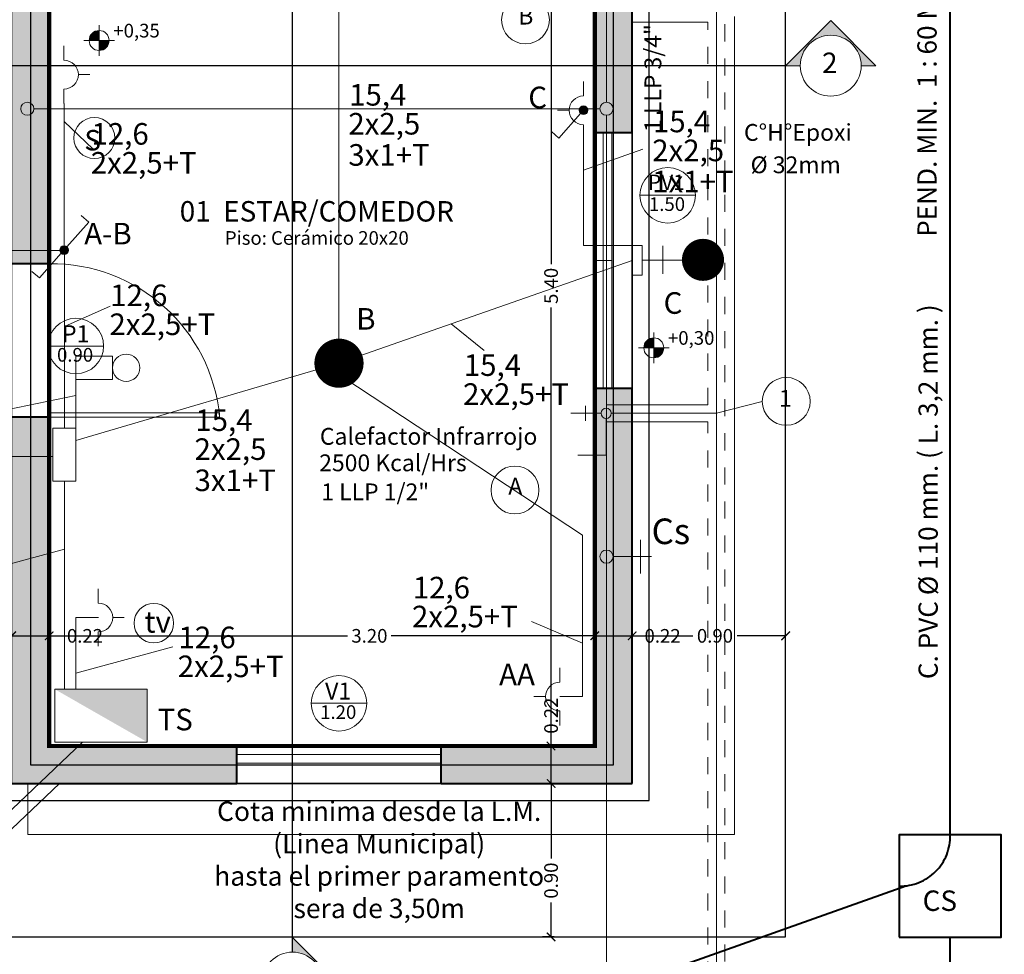
# Model space of a CAD drawing. Units: millimetres. Extents: x -195 to 17, y -111 to -5.
# Drawn here: x -101 to -95, y -99 to -93 of the extents above; entities that cross this region are included whole.
import ezdxf
from ezdxf.enums import TextEntityAlignment as Align

# ---------------------------------------------------------------- set-up
doc = ezdxf.new("R2010")
doc.units = ezdxf.units.MM
doc.header["$LTSCALE"] = 0.02
for name, pattern in [('ACAD_ISO03W100', [30, 12, -18]), ('DASHDOT', [1, 0.5, -0.25, 0, -0.25]), ('DASHED2', [0.375, 0.25, -0.125]), ('HIDDEN', [0.375, 0.25, -0.125])]:
    doc.linetypes.add(name, pattern=pattern)
doc.layers.get('0').update_dxf_attribs({"lineweight": 5})
for name, color, linetype, lineweight in [('0.00', 9, 'Continuous', 0), ('A-aberturas-18', 141, 'Continuous', 5), ('A-mamp18', 201, 'Continuous', 40), ('Agua Fria', 5, 'Continuous', 15), ('Ar_Textos', 2, 'Continuous', 13), ('cotas', 4, 'Continuous', 9), ('cubierta', 161, 'Continuous', 5), ('GAS', 1, 'Continuous', 20), ('hach', 252, 'Continuous', 5), ('monofasica', 1, 'Continuous', 20), ('primaria', 1, 'Continuous', 40), ('Ref_cortes', 8, 'Continuous', 5), ('Ref_Cotas', 10, 'Continuous', 5), ('Ref_textos', 2, 'Continuous', 9), ('textos', 160, 'Continuous', 9)]:
    doc.layers.add(name, color=color, linetype=linetype, lineweight=lineweight)
doc.layers.add('Ar_muros', color=3, linetype='Continuous')
doc.layers.add('computo', color=3, linetype='Continuous')
doc.styles.add('ARIAL', font='swissel.ttf')
doc.styles.add('COTAS', font='arial.ttf')
doc.styles.add('estilo1', font='arial.ttf')
doc.styles.get("Standard").update_dxf_attribs({"font": 'Microsoft JhengHei.ttf'})
doc.dimstyles.new('replanteo', dxfattribs={"dimtxt": 0.15, "dimasz": 0.09, "dimexe": 0.1, "dimexo": 0.1, "dimgap": 0.06, "dimtad": 0, "dimzin": 0, "dimdsep": 46, "dimtxsty": 'Standard', "dimblk": 'ARCHTICK', "dimcen": 0.09, "dimclrd": 256, "dimclre": 8, "dimclrt": 256, "dimadec": 0, "dimazin": 0, "dimtfac": 1, "dimtix": 1, "dimtmove": 0, "dimatfit": 3, "dimldrblk": 'DOT', "dimfxl": 1, "dimtolj": 1, "dimtzin": 0, "dimarcsym": 0})

# ---------------------------------------------------------------- blocks, each defined once
blk = doc.blocks.new('SEPLN510')
at = {"color": 0}
for p in [(0.043, 0.036), (0.409, 0.205)]:
    blk.add_line(p, (0.332, 0.292), dxfattribs=at)
at = {"color": 0, "const_width": 0.0507}
blk.add_lwpolyline([(-0.02, 0.003, 1), (0.03, 0.003, 1)], format="xyb", close=True, dxfattribs=at)
at = {"color": 0}
blk.add_circle((0.005, 0.003), 0.0507, dxfattribs=at)
blk = doc.blocks.new('SEPLN524')
at = {"color": 0}
blk.add_line((0, 0.345), (0, 0.209), dxfattribs=at)
at = {"color": 0, "linetype": 'Continuous'}
for p, q in [((-0.338, 0.04), (-0.169, 0.04)), ((0.169, 0.04), (0.338, 0.04))]:
    blk.add_line(p, q, dxfattribs=at)
blk.add_arc((0, 0.04), 0.169, 0, 180, dxfattribs=at)
blk = doc.blocks.new('_ArchTick')
at = {"layer": 'cotas', "color": 0, "const_width": 0.15}
blk.add_lwpolyline([(-0.5, -0.5), (0.5, 0.5)], dxfattribs=at)
blk = doc.blocks.new('*D118')
at = {"layer": 'Defpoints', "color": 0, "transparency": 16777216}
for p in [(-97.8465, -97.3367), (-97.6489, -97.3367), (-97.7275, -97.5567)]:
    blk.add_point(p, dxfattribs=at)
at = {"layer": 'Ref_Cotas', "lineweight": -2, "transparency": 16777216}
for p, q in [((-97.8465, -97.3367), (-97.8465, -97.2867)), ((-97.8465, -97.5567), (-97.8465, -97.3367))]:
    blk.add_line(p, q, dxfattribs=at)
at = {"layer": 'Ref_Cotas', "color": 8, "lineweight": -2, "transparency": 16777216}
for p, q in [((-97.7489, -97.3367), (-97.8965, -97.3367)), ((-97.8275, -97.5567), (-97.8965, -97.5567))]:
    blk.add_line(p, q, dxfattribs=at)
at = {"layer": 'Ref_Cotas', "lineweight": -2, "transparency": 16777216, "xscale": 0.05, "yscale": 0.05, "zscale": 0.05}
for p, rotation in [((-97.8465, -97.3367), 90), ((-97.8465, -97.5567), 270)]:
    blk.add_blockref('_ArchTick', p, dxfattribs=dict(at, rotation=rotation))
at = {"layer": 'Ref_Cotas', "transparency": 16777216, "insert": (-97.8465, -97.1587), "char_height": 0.08, "attachment_point": 5, "rotation": 90}
blk.add_mtext('\\A1;0.22', dxfattribs=at)
blk = doc.blocks.new('_Dot')
at = {"color": 0, "linetype": 'ByBlock', "lineweight": -2}
blk.add_line((-0.5, 0), (-1, 0), dxfattribs=at)
at = {"color": 0, "linetype": 'ByBlock', "const_width": 0.5}
blk.add_lwpolyline([(-0.25, 0, 1), (0.25, 0, 1)], format="xyb", close=True, dxfattribs=at)
blk = doc.blocks.new('*D119')
at = {"layer": 'Defpoints', "color": 0, "transparency": 16777216}
for p in [(-97.8465, -91.9367), (-97.8465, -91.9367), (-97.7457, -97.3367)]:
    blk.add_point(p, dxfattribs=at)
at = {"layer": 'Ref_Cotas', "lineweight": -2, "transparency": 16777216}
for p, q in [((-97.8465, -91.9367), (-97.8465, -94.5095)), ((-97.8465, -97.3367), (-97.8465, -94.764))]:
    blk.add_line(p, q, dxfattribs=at)
at = {"layer": 'Ref_Cotas', "color": 8, "lineweight": -2, "transparency": 16777216}
for p, q in [((-97.7465, -91.9367), (-97.7965, -91.9367)), ((-97.8457, -97.3367), (-97.8965, -97.3367))]:
    blk.add_line(p, q, dxfattribs=at)
at = {"layer": 'Ref_Cotas', "lineweight": -2, "transparency": 16777216, "xscale": 0.05, "yscale": 0.05, "zscale": 0.05}
for p, rotation in [((-97.8465, -91.9367), 90), ((-97.8465, -97.3367), 270)]:
    blk.add_blockref('_ArchTick', p, dxfattribs=dict(at, rotation=rotation))
at = {"layer": 'Ref_Cotas', "transparency": 16777216, "insert": (-97.8465, -94.6367), "char_height": 0.08, "attachment_point": 5, "rotation": 90}
blk.add_mtext('\\A1;5.40', dxfattribs=at)
blk = doc.blocks.new('*D124')
at = {"layer": 'Defpoints', "color": 0, "transparency": 16777216}
for p in [(-100.7905, -96.6237), (-97.5905, -96.6237), (-100.7905, -96.6903)]:
    blk.add_point(p, dxfattribs=at)
at = {"layer": 'Ref_Cotas', "lineweight": -2, "transparency": 16777216}
for p, q in [((-100.7905, -96.6903), (-99.0403, -96.6903)), ((-97.5905, -96.6903), (-98.7839, -96.6903))]:
    blk.add_line(p, q, dxfattribs=at)
at = {"layer": 'Ref_Cotas', "color": 8, "lineweight": -2, "transparency": 16777216}
for p, q in [((-100.7905, -96.7237), (-100.7905, -96.7403)), ((-97.5905, -96.7237), (-97.5905, -96.7403))]:
    blk.add_line(p, q, dxfattribs=at)
at = {"layer": 'Ref_Cotas', "lineweight": -2, "transparency": 16777216, "xscale": 0.05, "yscale": 0.05, "zscale": 0.05, "rotation": 180}
blk.add_blockref('_ArchTick', (-100.7905, -96.6903), dxfattribs=at)
at = {"layer": 'Ref_Cotas', "lineweight": -2, "transparency": 16777216, "xscale": 0.05, "yscale": 0.05, "zscale": 0.05}
blk.add_blockref('_ArchTick', (-97.5905, -96.6903), dxfattribs=at)
at = {"layer": 'Ref_Cotas', "transparency": 16777216, "insert": (-98.9121, -96.6903), "char_height": 0.08, "attachment_point": 5}
blk.add_mtext('\\A1;3.20', dxfattribs=at)
blk = doc.blocks.new('*D125')
at = {"layer": 'Defpoints', "color": 0, "transparency": 16777216}
for p in [(-101.0105, -96.6903), (-100.7905, -96.9248), (-101.0105, -97.0669)]:
    blk.add_point(p, dxfattribs=at)
at = {"layer": 'Ref_Cotas', "color": 8, "lineweight": -2, "transparency": 16777216}
for p, q in [((-101.0105, -96.9669), (-101.0105, -96.6403)), ((-100.7905, -96.8248), (-100.7905, -96.6403))]:
    blk.add_line(p, q, dxfattribs=at)
at = {"layer": 'Ref_Cotas', "lineweight": -2, "transparency": 16777216}
for p, q in [((-101.0105, -96.6903), (-100.7905, -96.6903)), ((-100.7905, -96.6903), (-100.7084, -96.6903))]:
    blk.add_line(p, q, dxfattribs=at)
at = {"layer": 'Ref_Cotas', "lineweight": -2, "transparency": 16777216, "xscale": 0.05, "yscale": 0.05, "zscale": 0.05, "rotation": 180}
blk.add_blockref('_ArchTick', (-101.0105, -96.6903), dxfattribs=at)
at = {"layer": 'Ref_Cotas', "lineweight": -2, "transparency": 16777216, "xscale": 0.05, "yscale": 0.05, "zscale": 0.05}
blk.add_blockref('_ArchTick', (-100.7905, -96.6903), dxfattribs=at)
at = {"layer": 'Ref_Cotas', "transparency": 16777216, "insert": (-100.5803, -96.6903), "char_height": 0.08, "attachment_point": 5}
blk.add_mtext('\\A1;0.22', dxfattribs=at)
blk = doc.blocks.new('*D126')
at = {"layer": 'Defpoints', "color": 0, "transparency": 16777216}
for p in [(-97.3705, -96.6903), (-97.5905, -97.0748), (-97.3705, -97.0905)]:
    blk.add_point(p, dxfattribs=at)
at = {"layer": 'Ref_Cotas', "color": 8, "lineweight": -2, "transparency": 16777216}
for p, q in [((-97.5905, -96.9748), (-97.5905, -96.6403)), ((-97.3705, -96.9905), (-97.3705, -96.6403))]:
    blk.add_line(p, q, dxfattribs=at)
at = {"layer": 'Ref_Cotas', "lineweight": -2, "transparency": 16777216}
for p, q in [((-97.5905, -96.6903), (-97.3705, -96.6903)), ((-97.3705, -96.6903), (-97.3205, -96.6903))]:
    blk.add_line(p, q, dxfattribs=at)
at = {"layer": 'Ref_Cotas', "lineweight": -2, "transparency": 16777216, "xscale": 0.05, "yscale": 0.05, "zscale": 0.05, "rotation": 180}
blk.add_blockref('_ArchTick', (-97.5905, -96.6903), dxfattribs=at)
at = {"layer": 'Ref_Cotas', "lineweight": -2, "transparency": 16777216, "xscale": 0.05, "yscale": 0.05, "zscale": 0.05}
blk.add_blockref('_ArchTick', (-97.3705, -96.6903), dxfattribs=at)
at = {"layer": 'Ref_Cotas', "transparency": 16777216, "insert": (-97.1924, -96.6903), "char_height": 0.08, "attachment_point": 5}
blk.add_mtext('\\A1;0.22', dxfattribs=at)
blk = doc.blocks.new('simb_corte')
blk.add_hatch(color=256).paths.add_polyline_path([(-0.889, 0), (-0.6, 0, -0.414214), (0, 0.6, -0.414214), (0.6, 0), (0.889, 0), (0, 0.889)])
for p, q in [((0, 0.889), (-0.889, 0)), ((0, 0.889), (0.889, 0)), ((-0.889, 0), (-0.6, 0)), ((0.6, 0), (0.889, 0))]:
    blk.add_line(p, q)
blk.add_circle((0, 0), 0.6)
blk = doc.blocks.new('COTA')
at = {"layer": 'Ref_Cotas'}
for points in [[(-0.0781, 0), (0, 0), (0, 0.0781, 0.414214)], [(0.0781, 0), (0, 0), (0, -0.0781, 0.414214)]]:
    blk.add_hatch(color=256, dxfattribs=at).paths.add_polyline_path(points)
for p, q in [((0, 0.12), (0, -0.12)), ((0, -0.0781), (0, 0.0781)), ((0.12, 0), (-0.12, 0)), ((-0.0781, 0), (0.0781, 0))]:
    blk.add_line(p, q, dxfattribs=at)
blk.add_circle((0, 0), 0.0781, dxfattribs=at)
blk = doc.blocks.new('*D215')
at = {"layer": 'Defpoints', "color": 0, "transparency": 16777216}
for p in [(-97.8465, -97.5567), (-97.6489, -97.5567), (-97.7275, -98.4567)]:
    blk.add_point(p, dxfattribs=at)
at = {"layer": 'Ref_Cotas', "color": 8, "lineweight": -2, "transparency": 16777216}
for p, q in [((-97.7489, -97.5567), (-97.8965, -97.5567)), ((-97.8275, -98.4567), (-97.8965, -98.4567))]:
    blk.add_line(p, q, dxfattribs=at)
at = {"layer": 'Ref_Cotas', "lineweight": -2, "transparency": 16777216}
for p, q in [((-97.8465, -97.5567), (-97.8465, -97.9972)), ((-97.8465, -98.4567), (-97.8465, -98.2559))]:
    blk.add_line(p, q, dxfattribs=at)
at = {"layer": 'Ref_Cotas', "lineweight": -2, "transparency": 16777216, "xscale": 0.05, "yscale": 0.05, "zscale": 0.05}
for p, rotation in [((-97.8465, -97.5567), 90), ((-97.8465, -98.4567), 270)]:
    blk.add_blockref('_ArchTick', p, dxfattribs=dict(at, rotation=rotation))
at = {"layer": 'Ref_Cotas', "transparency": 16777216, "insert": (-97.8465, -98.1266), "char_height": 0.08, "attachment_point": 5, "rotation": 90}
blk.add_mtext('\\A1;0.90', dxfattribs=at)
blk = doc.blocks.new('*D216')
at = {"layer": 'Defpoints', "color": 0, "transparency": 16777216}
for p in [(-96.4705, -96.6903), (-96.4705, -97.0058), (-97.3705, -97.0748)]:
    blk.add_point(p, dxfattribs=at)
at = {"layer": 'Ref_Cotas', "color": 8, "lineweight": -2, "transparency": 16777216}
for p, q in [((-97.3705, -96.9748), (-97.3705, -96.6403)), ((-96.4705, -96.9058), (-96.4705, -96.6403))]:
    blk.add_line(p, q, dxfattribs=at)
at = {"layer": 'Ref_Cotas', "lineweight": -2, "transparency": 16777216}
for p, q in [((-97.3705, -96.6903), (-97.0145, -96.6903)), ((-96.4705, -96.6903), (-96.7557, -96.6903))]:
    blk.add_line(p, q, dxfattribs=at)
at = {"layer": 'Ref_Cotas', "lineweight": -2, "transparency": 16777216, "xscale": 0.05, "yscale": 0.05, "zscale": 0.05, "rotation": 180}
blk.add_blockref('_ArchTick', (-97.3705, -96.6903), dxfattribs=at)
at = {"layer": 'Ref_Cotas', "lineweight": -2, "transparency": 16777216, "xscale": 0.05, "yscale": 0.05, "zscale": 0.05}
blk.add_blockref('_ArchTick', (-96.4705, -96.6903), dxfattribs=at)
at = {"layer": 'Ref_Cotas', "transparency": 16777216, "insert": (-96.8851, -96.6903), "char_height": 0.08, "attachment_point": 5}
blk.add_mtext('\\A1;0.90', dxfattribs=at)

msp = doc.modelspace()

# ---------------------------------------------------------------- hatches: boundary and pattern name
at = {"layer": 'hach', "ltscale": 0.02}
h = msp.add_hatch(color=256, dxfattribs=at)
h.dxf.hatch_style = 1
h.paths.add_polyline_path([(-100.7905, -95.4067), (-101.0105, -95.4067), (-101.0105, -97.5567), (-99.6905, -97.5567), (-99.6905, -97.3367), (-100.7905, -97.3367)])
h.paths.add_polyline_path([(-97.3705, -95.2367), (-97.5905, -95.2367), (-97.5905, -97.3367), (-98.4905, -97.3367), (-98.4905, -97.5567), (-97.3705, -97.5567)])
h.paths.add_polyline_path([(-97.3705, -92.9067), (-96.9005, -92.9067), (-96.9005, -92.8367), (-97.3705, -92.8367), (-97.3705, -91.9367), (-96.9005, -91.9367), (-96.9005, -91.8667), (-97.3705, -91.8667), (-97.3705, -90.8367), (-97.5905, -90.8367), (-97.5905, -91.7667), (-99.3632, -91.7667), (-99.3632, -91.9367), (-97.5905, -91.9367), (-97.5905, -93.3445), (-97.3705, -93.3445)])
h.paths.add_polyline_path([(-97.3705, -93.3445), (-97.5905, -93.3445), (-97.5905, -93.7367), (-97.3705, -93.7367)])
h.paths.add_polyline_path([(-99.3632, -91.7667), (-99.5205, -91.7667), (-99.5205, -90.9867), (-99.6905, -90.9867), (-99.6905, -91.9367), (-99.3632, -91.9367)])
h.paths.add_polyline_path([(-97.3705, -89.8467), (-99.3632, -89.8467), (-99.3632, -90.0667), (-97.5905, -90.0667), (-97.5905, -90.2667), (-97.3705, -90.2667)])
h.paths.add_polyline_path([(-99.3632, -89.8467), (-99.8405, -89.8467), (-99.8405, -90.0667), (-99.6905, -90.0667), (-99.6905, -90.1167), (-99.5205, -90.1167), (-99.5205, -90.0667), (-99.3632, -90.0667)])
h.paths.add_polyline_path([(-100.7905, -90.0667), (-100.7405, -90.0667), (-100.7405, -89.8467), (-101.0105, -89.8467), (-101.0105, -90.0667), (-101.0105, -93.3445), (-100.7905, -93.3445)])
h.paths.add_polyline_path([(-100.7905, -93.3445), (-101.0105, -93.3445), (-101.0105, -94.2867), (-102.1905, -94.2867), (-102.1905, -94.5067), (-100.7905, -94.5067)])
h.paths.add_polyline_path([(-97.3705, -90.2667), (-97.4905, -90.2667), (-97.4905, -90.8367), (-97.3705, -90.8367)])
h.paths.add_polyline_path([(-97.4905, -90.2667), (-97.5405, -90.2667), (-97.5405, -90.8367), (-97.4905, -90.8367)])
h.paths.add_polyline_path([(-97.5405, -90.2667), (-97.5905, -90.2667), (-97.5905, -90.8367), (-97.5405, -90.8367)])
h.paths.add_polyline_path([(-47.9704, -97.3367), (-49.0704, -97.3367), (-49.0704, -95.4067), (-49.2904, -95.4067), (-49.2904, -97.5567), (-47.9704, -97.5567)])
h.paths.add_polyline_path([(-45.6504, -95.2367), (-45.8704, -95.2367), (-45.8704, -97.3367), (-46.7704, -97.3367), (-46.7704, -97.5567), (-45.6504, -97.5567)])
h.paths.add_polyline_path([(-45.6504, -92.9067), (-45.1804, -92.9067), (-45.1804, -92.8367), (-45.6504, -92.8367), (-45.6504, -91.9367), (-45.1804, -91.9367), (-45.1804, -91.8667), (-45.6504, -91.8667), (-45.6504, -90.8367), (-45.8704, -90.8367), (-45.8704, -91.7667), (-47.6431, -91.7667), (-47.6431, -91.9367), (-45.8704, -91.9367), (-45.8704, -93.3445), (-45.6504, -93.3445)])
h.paths.add_polyline_path([(-45.6504, -93.3445), (-45.8704, -93.3445), (-45.8704, -93.7367), (-45.6504, -93.7367)])
h.paths.add_polyline_path([(-45.6504, -89.8467), (-47.6431, -89.8467), (-47.6431, -90.0667), (-45.8704, -90.0667), (-45.8704, -90.2667), (-45.6504, -90.2667)])
h.paths.add_polyline_path([(-45.6504, -90.2667), (-45.7704, -90.2667), (-45.7704, -90.8367), (-45.6504, -90.8367)])
h.paths.add_polyline_path([(-45.7704, -90.2667), (-45.8204, -90.2667), (-45.8204, -90.8367), (-45.7704, -90.8367)])
h.paths.add_polyline_path([(-45.8204, -90.2667), (-45.8704, -90.2667), (-45.8704, -90.8367), (-45.8204, -90.8367)])
h.paths.add_polyline_path([(-47.6431, -89.8467), (-48.1204, -89.8467), (-48.1204, -90.0667), (-47.9704, -90.0667), (-47.9704, -90.1167), (-47.8004, -90.1167), (-47.8004, -90.0667), (-47.6431, -90.0667)])
h.paths.add_polyline_path([(-47.8004, -90.9867), (-47.9704, -90.9867), (-47.9704, -91.9367), (-47.6431, -91.9367), (-47.6431, -91.7667), (-47.8004, -91.7667)])
h.paths.add_polyline_path([(-49.0704, -89.8467), (-49.2904, -89.8467), (-49.2904, -90.9267), (-51.1998, -90.9267), (-51.1998, -91.0867), (-49.0704, -91.0867), (-49.0704, -90.9267), (-49.0704, -90.0667)])
h.paths.add_polyline_path([(-51.1998, -90.9267), (-52.3904, -90.9267), (-52.3904, -93.3445), (-52.2404, -93.3445), (-52.2404, -91.0867), (-51.1998, -91.0867)])
h.paths.add_polyline_path([(-49.0704, -91.9908), (-49.2904, -91.9908), (-49.2904, -93.3445), (-49.0704, -93.3445)])
h.paths.add_polyline_path([(-49.0704, -93.3445), (-49.2904, -93.3445), (-49.2904, -94.2867), (-50.4704, -94.2867), (-50.4704, -94.5067), (-49.0704, -94.5067)])
h.paths.add_polyline_path([(-51.6704, -94.2867), (-52.2404, -94.2867), (-52.2404, -93.3445), (-52.3904, -93.3445), (-52.3904, -94.5067), (-51.6704, -94.5067)])
h.paths.add_polyline_path([(-52.3904, -93.3445), (-52.5404, -93.3445), (-52.5404, -94.5067), (-52.3904, -94.5067)])
h.paths.add_polyline_path([(-52.3904, -90.9267), (-52.5404, -90.9267), (-52.5404, -93.3445), (-52.3904, -93.3445)])
h.paths.add_polyline_path([(-5.0476, -89.8167), (-7.0403, -89.8167), (-7.0403, -90.0367), (-5.2676, -90.0367), (-5.2676, -90.2367), (-5.0476, -90.2367)])
h.paths.add_polyline_path([(-7.0403, -89.8167), (-7.5176, -89.8167), (-7.5176, -90.0367), (-7.3676, -90.0367), (-7.3676, -90.0867), (-7.1976, -90.0867), (-7.1976, -90.0367), (-7.0403, -90.0367)])
h.paths.add_polyline_path([(-8.4176, -89.8167), (-8.4676, -89.8167), (-8.4676, -87.2667), (-9.5626, -87.2667), (-9.5626, -87.4867), (-8.6876, -87.4867), (-8.6876, -90.0367), (-8.4676, -90.0367), (-8.4176, -90.0367)])
h.paths.add_polyline_path([(-10.7626, -87.2667), (-11.7876, -87.2667), (-11.7876, -93.3145), (-11.6376, -93.3145), (-11.6376, -91.0867), (-10.597, -91.0867), (-10.597, -90.9267), (-11.6376, -90.9267), (-11.6376, -87.4867), (-10.7626, -87.4867)])
h.paths.add_polyline_path([(-11.7876, -87.2667), (-11.9376, -87.2667), (-11.9376, -93.3145), (-11.7876, -93.3145)])
h.paths.add_polyline_path([(-8.4676, -90.9267), (-8.6376, -90.9267), (-8.6376, -90.9304), (-9.5312, -90.9304), (-10.597, -90.9285), (-10.597, -91.0867), (-8.4676, -91.0867)])
h.paths.add_polyline_path([(-8.4676, -91.9908), (-8.6876, -91.9908), (-8.6876, -93.3145), (-8.4676, -93.3145)])
h.paths.add_polyline_path([(-8.4676, -93.3145), (-8.6876, -93.3145), (-8.6876, -94.2867), (-9.8676, -94.2867), (-9.8676, -94.5067), (-8.4676, -94.5067)])
h.paths.add_polyline_path([(-11.0676, -94.2867), (-11.6376, -94.2867), (-11.6376, -93.3145), (-11.7876, -93.3145), (-11.7876, -94.5067), (-11.0676, -94.5067)])
h.paths.add_polyline_path([(-11.7876, -93.3145), (-11.9376, -93.3145), (-11.9376, -94.5067), (-11.7876, -94.5067)])
h.paths.add_polyline_path([(-8.4676, -95.4067), (-8.6876, -95.4067), (-8.6876, -97.5667), (-7.3676, -97.5667), (-7.3676, -97.3467), (-8.4676, -97.3467)])
h.paths.add_polyline_path([(-5.0476, -95.2367), (-5.2676, -95.2367), (-5.2676, -97.3467), (-6.1676, -97.3467), (-6.1676, -97.5667), (-5.0476, -97.5667)])
h.paths.add_polyline_path([(-5.0476, -93.3145), (-5.2676, -93.3145), (-5.2676, -93.7367), (-5.0476, -93.7367)])
h.paths.add_polyline_path([(-5.0476, -92.9067), (-4.5776, -92.9067), (-4.5776, -92.8367), (-5.0476, -92.8367), (-5.0476, -91.9367), (-4.5776, -91.9367), (-4.5776, -91.8667), (-5.0476, -91.8667), (-5.0476, -90.8367), (-5.2676, -90.8367), (-5.2676, -91.7667), (-7.0403, -91.7667), (-7.0403, -91.9367), (-5.2676, -91.9367), (-5.2676, -93.3145), (-5.0476, -93.3145)])
h.paths.add_polyline_path([(-7.0403, -91.7667), (-7.1976, -91.7667), (-7.1976, -90.9867), (-7.3676, -90.9867), (-7.3676, -91.9367), (-7.0403, -91.9367)])
h.paths.add_polyline_path([(-5.0476, -90.2367), (-5.1676, -90.2367), (-5.1676, -90.8367), (-5.0476, -90.8367)])
h.paths.add_polyline_path([(-5.1676, -90.2367), (-5.2176, -90.2367), (-5.2176, -90.8367), (-5.1676, -90.8367)])
h.paths.add_polyline_path([(-5.2176, -90.2367), (-5.2676, -90.2367), (-5.2676, -90.8367), (-5.2176, -90.8367)])
at = {"layer": 'monofasica'}
msp.add_hatch(color=256, dxfattribs=at).paths.add_polyline_path([(-100.215, -97.3141), (-100.215, -97.0038), (-100.7571, -97.0038)])

# ---------------------------------------------------------------- linework, layer by layer
at = {"ltscale": 0.02}
msp.add_lwpolyline([(-100.7905, -95.4067), (-100.7905, -95.3817), (-99.7905, -95.3817), (-99.7905, -95.4067)], close=True, dxfattribs=at)
msp.add_arc((-100.7764, -95.4967), 0.9901, 5.2153, 90.81028, dxfattribs=at)
at = {"layer": '0.00'}
for p, q in [((-96.4705, -98.4567), (-96.4705, -88.9467)), ((-101.9105, -98.4567), (-96.4705, -98.4567))]:
    msp.add_line(p, q, dxfattribs=at)
at = {"layer": 'A-aberturas-18'}
for p, q in [((-97.5905, -95.2367), (-97.5905, -93.7367)), ((-97.5405, -95.2367), (-97.5405, -93.7367)), ((-97.4905, -95.2367), (-97.4905, -93.7367)), ((-97.3705, -93.7367), (-97.3705, -95.2367)), ((-97.4905, -94.4867), (-97.5905, -94.4867)), ((-99.6905, -97.3367), (-98.4905, -97.3367)), ((-99.6905, -97.3867), (-98.4905, -97.3867)), ((-99.6905, -97.4367), (-98.4905, -97.4367)), ((-98.4905, -97.5567), (-99.6905, -97.5567))]:
    msp.add_line(p, q, dxfattribs=at)
at = {"layer": 'A-mamp18'}
for p, q in [((-100.7905, -94.5067), (-100.7905, -90.0667)), ((-97.5905, -93.7367), (-97.5905, -91.9367)), ((-97.3705, -93.7367), (-97.3705, -92.9067)), ((-97.5905, -93.7367), (-97.3705, -93.7367)), ((-100.7905, -94.5067), (-102.1905, -94.5067)), ((-97.5905, -97.3367), (-97.5905, -95.2367)), ((-97.5905, -95.2367), (-97.3705, -95.2367)), ((-97.3705, -97.5567), (-97.3705, -95.2367)), ((-100.7905, -95.4067), (-101.0105, -95.4067)), ((-100.7905, -97.3367), (-100.7905, -95.4067)), ((-100.7905, -97.3367), (-99.6905, -97.3367)), ((-99.6905, -97.5567), (-99.6905, -97.3367)), ((-98.4905, -97.3367), (-97.5905, -97.3367)), ((-98.4905, -97.5567), (-98.4905, -97.3367)), ((-101.0105, -97.5567), (-99.6905, -97.5567)), ((-98.4905, -97.5567), (-97.3705, -97.5567))]:
    msp.add_line(p, q, dxfattribs=at)
at = {"layer": 'Agua Fria', "ltscale": 0.5}
for p, q in [((-97.5212, -89.9818), (-97.5212, -93.5587)), ((-97.5597, -93.5972), (-100.8802, -93.5972)), ((-97.5212, -93.6357), (-97.5212, -100.825)), ((-97.3213, -96.1274), (-97.3213, -96.3236)), ((-97.2573, -96.2255), (-97.4827, -96.2255))]:
    msp.add_line(p, q, dxfattribs=at)
for centre, radius in [((-100.9187, -93.5972), 0.0385), ((-97.5212, -93.5972), 0.0385), ((-100.5252, -93.7692), 0.1204), ((-97.5212, -96.2255), 0.0385)]:
    msp.add_circle(centre, radius, dxfattribs=at)
at = {"layer": 'Ar_Textos'}
for p, q in [((-97.3249, -94.1052), (-96.9993, -94.1052)), ((-100.7968, -94.9896), (-100.4712, -94.9896)), ((-99.2533, -97.0863), (-98.9276, -97.0863))]:
    msp.add_line(p, q, dxfattribs=at)
for centre in [(-97.1621, -94.1052), (-100.634, -94.9896), (-99.0905, -97.0863)]:
    msp.add_circle(centre, 0.1628, dxfattribs=at)
at = {"layer": 'computo', "ltscale": 0.02}
for points in [[(-101.8105, -94.5067), (-101.8105, -98.4567), (-96.4705, -98.4567), (-96.4705, -88.9467), (-101.0105, -88.9467), (-101.0105, -89.8467), (-97.3705, -89.8467), (-97.3705, -97.5567), (-101.0105, -97.5567), (-101.0105, -94.5067)], [(-101.8105, -94.5067), (-101.8105, -98.4567), (-96.4705, -98.4567), (-96.4705, -88.9467), (-101.0105, -88.9467), (-101.0105, -94.2867), (-101.8105, -94.2867)], [(-97.2705, -89.7467), (-101.1105, -89.7467), (-101.1105, -97.6567), (-97.2705, -97.6567)], [(-97.3705, -89.8467), (-101.0105, -89.8467), (-101.0105, -97.5567), (-97.3705, -97.5567)], [(-100.9005, -97.4467), (-97.4805, -97.4467), (-97.4805, -89.9567), (-100.9005, -89.9567)]]:
    msp.add_lwpolyline(points, close=True, dxfattribs=at)
at = {"layer": 'computo', "ltscale": 0.02, "const_width": 0.025}
msp.add_lwpolyline([(-100.7905, -90.0667), (-99.6905, -90.0667), (-99.6705, -91.9367), (-97.5905, -91.9367), (-97.5905, -97.3367), (-100.7905, -97.3367)], close=True, dxfattribs=at)
at = {"layer": 'cubierta', "linetype": 'ACAD_ISO03W100', "ltscale": 20}
for p, q in [((-96.7705, -97.8567), (-96.7705, -89.5467)), ((-100.9155, -97.8567), (-100.9155, -97.5567)), ((-100.9155, -97.8567), (-96.7705, -97.8567))]:
    msp.add_line(p, q, dxfattribs=at)
at = {"layer": 'GAS', "linetype": 'DASHED2', "ltscale": 0.01}
msp.add_line((-96.8271, -101.0017), (-96.8271, -91.7996), dxfattribs=at)
at = {"layer": 'GAS', "ltscale": 0.02}
for p, q in [((-96.8771, -100.9517), (-96.8771, -91.8496)), ((-97.3705, -93.0888), (-96.9271, -93.0888)), ((-97.6439, -95.3411), (-97.6439, -95.4277)), ((-97.5235, -95.3344), (-96.9271, -95.3344)), ((-97.7305, -95.3844), (-97.5535, -95.3844)), ((-97.4935, -95.3844), (-96.8771, -95.3844)), ((-97.5235, -95.4144), (-97.5235, -95.6299)), ((-97.5235, -95.4344), (-96.9271, -95.4344)), ((-97.5235, -95.6299), (-97.6896, -95.6309))]:
    msp.add_line(p, q, dxfattribs=at)
at = {"layer": 'GAS', "linetype": 'HIDDEN', "ltscale": 0.1}
msp.add_line((-96.9271, -95.3344), (-96.9271, -93.0888), dxfattribs=at)
at = {"layer": 'GAS', "color": 9}
msp.add_line((-96.6075, -95.3144), (-96.8771, -95.3844), dxfattribs=at)
at = {"layer": 'GAS', "linetype": 'HIDDEN', "ltscale": 0.01}
msp.add_line((-96.9271, -100.9017), (-96.9271, -95.4344), dxfattribs=at)
at = {"layer": 'GAS', "color": 9}
for centre in [(-97.9966, -93.0758), (-96.4671, -95.3144), (-98.0582, -95.8347)]:
    msp.add_circle(centre, 0.1404, dxfattribs=at)
at = {"layer": 'GAS'}
msp.add_circle((-97.5235, -95.3844), 0.03, dxfattribs=at)
at = {"layer": 'monofasica', "ltscale": 0.02}
for p, q in [((-99.0905, -95.0904), (-99.0905, -92.6867)), ((-100.7033, -94.4266), (-100.7033, -93.566)), ((-97.6561, -93.775), (-97.6561, -94.4006)), ((-97.3705, -94.4006), (-97.6561, -94.4006)), ((-100.7014, -94.4283), (-101.4961, -94.4283)), ((-100.7014, -95.4721), (-100.7014, -94.4283)), ((-97.3705, -94.4867), (-99.0905, -95.0904)), ((-99.0905, -95.0904), (-100.6337, -95.5434)), ((-99.1596, -95.1107), (-97.6629, -96.0997)), ((-100.7014, -95.7824), (-100.7014, -97.0038)), ((-97.6629, -97.0466), (-97.6629, -96.0997)), ((-100.6337, -96.5827), (-100.6337, -97.0038)), ((-100.5019, -96.5827), (-100.6337, -96.5827)), ((-97.7946, -97.0466), (-97.6629, -97.0466))]:
    msp.add_line(p, q, dxfattribs=at)
at = {"layer": 'monofasica', "color": 9, "ltscale": 0.5, "true_color": 0xc7c8ca}
for p, q in [((-100.7033, -93.6717), (-100.5328, -93.834)), ((-97.3086, -93.8349), (-97.6561, -93.9585)), ((-100.7014, -94.8758), (-100.4326, -94.7555)), ((-98.2383, -95.0154), (-98.4331, -94.8597)), ((-100.6337, -95.2791), (-101.155, -95.3863)), ((-100.7014, -96.182), (-101.1536, -96.3054)), ((-97.9615, -96.6064), (-97.6629, -96.7342)), ((-100.065, -96.7539), (-100.6337, -96.9091))]:
    msp.add_line(p, q, dxfattribs=at)
at = {"layer": 'monofasica'}
for p, q in [((-97.1908, -94.4015), (-97.1908, -94.5661)), ((-96.9539, -94.485), (-97.3087, -94.485)), ((-100.5952, -97.3141), (-103.6553, -100.2273)), ((-100.7307, -97.5567), (-101.3598, -98.1557))]:
    msp.add_line(p, q, dxfattribs=at)
at = {"layer": 'monofasica', "color": 5, "ltscale": 0.02}
for p, q in [((-100.6337, -95.1852), (-100.6337, -95.4721)), ((-101.0685, -95.6383), (-100.7692, -95.6383))]:
    msp.add_line(p, q, dxfattribs=at)
at = {"layer": 'monofasica'}
for points, const_width in [([(-96.9554, -94.4221, 1), (-96.9554, -94.5455, 1)], 0.1234), ([(-99.0905, -95.1625, -1), (-99.0904, -95.0183, -1)], 0.1442)]:
    msp.add_lwpolyline(points, format="xyb", close=True, dxfattribs=dict(at, const_width=const_width))
for points in [[(-97.313, -94.5729), (-97.3705, -94.5729), (-97.3705, -94.4006), (-97.313, -94.4006)], [(-100.6337, -95.4721), (-100.6337, -95.7824), (-100.7692, -95.7824), (-100.7692, -95.4721)], [(-100.215, -97.0038), (-100.215, -97.3141), (-100.7571, -97.3141), (-100.7571, -97.0038)]]:
    msp.add_lwpolyline(points, close=True, dxfattribs=at)
at = {"layer": 'monofasica', "color": 5, "ltscale": 0.02}
msp.add_lwpolyline([(-100.6337, -95.0496), (-100.4187, -95.0496), (-100.4187, -95.1852), (-100.6337, -95.1852)], close=True, dxfattribs=at)
for centre, radius in [((-100.3389, -95.1174), 0.0797), ((-100.1766, -96.6158), 0.1161)]:
    msp.add_circle(centre, radius, dxfattribs=at)
at = {"layer": 'primaria', "ltscale": 0.02}
for p, q in [((-95.5056, -97.8586), (-95.5056, -91.6411)), ((-98.3088, -99.06), (-95.7648, -98.1569)), ((-95.5058, -101.8367), (-95.5058, -98.4586))]:
    msp.add_line(p, q, dxfattribs=at)
msp.add_lwpolyline([(-95.8056, -98.4586), (-95.2056, -98.4586), (-95.2056, -97.8586), (-95.8056, -97.8586)], close=True, dxfattribs=at)
at = {"layer": 'primaria', "linetype": 'ACAD_ISO03W100', "ltscale": 5}
msp.add_arc((-95.7972, -97.8668), 0.2919, 268.3899, 1.6101, dxfattribs=at)
at = {"layer": 'Ref_cortes', "linetype": 'DASHDOT', "lineweight": -2, "ltscale": 1000}
for p, q in [((-99.3632, -98.5466), (-99.3632, -88.9467)), ((-96.4705, -93.3445), (-104.1105, -93.3445))]:
    msp.add_line(p, q, dxfattribs=at)

# ---------------------------------------------------------------- block references
at = {"layer": 'Ar_muros', "xscale": 0.75, "yscale": 0.75, "zscale": 0.75}
for p in [(-100.4974, -93.1966), (-97.244, -95)]:
    msp.add_blockref('COTA', p, dxfattribs=at)
at = {"layer": 'monofasica'}
for name, p, xscale, yscale, zscale, rotation in [('SEPLN524', (-100.7236, -93.3971), -0.5, 0.5, 0.5, 270), ('SEPLN524', (-97.6359, -93.6061), 0.5, 0.5, 0.5, 90.00000000000001), ('SEPLN510', (-97.6538, -93.6044), 0.4999999999999995, 0.4999999999999995, 0.4999999999999995, 187.0090031306714), ('SEPLN510', (-100.7047, -94.429), -0.5, 0.5, 0.5, 270), ('SEPLN510', (-100.7011, -94.425), 0.4999999999999995, 0.4999999999999995, 0.4999999999999995, 187.0090031306714), ('SEPLN524', (-100.5221, -96.5828), -0.5, 0.5, 0.5, 270), ('SEPLN524', (-97.7744, -97.0467), 0.5, 0.5, 0.5, 90.00000000000001)]:
    msp.add_blockref(name, p, dxfattribs=dict(at, xscale=xscale, yscale=yscale, zscale=zscale, rotation=rotation))
at = {"layer": 'Ref_cortes', "lineweight": -2, "ltscale": 1.5, "xscale": -0.2975000000000136, "yscale": 0.2975000000000136, "zscale": 0.2975000000000136}
msp.add_blockref('simb_corte', (-96.2061, -93.3445), dxfattribs=at)
at = {"layer": 'Ref_cortes', "lineweight": -2, "ltscale": 1.5, "xscale": -0.2975000000000136, "yscale": 0.2975000000000136, "zscale": 0.2975000000000136, "rotation": 270}
msp.add_blockref('simb_corte', (-99.3632, -98.7251), dxfattribs=at)

# ---------------------------------------------------------------- texts
at = {"layer": 'Ar_Textos', "width": 0.801498, "attachment_point": 1, "style": 'COTAS'}
for s, insert, char_height in [('{\\H0.90667x;PV1} ', (-97.2787, -93.9833), 0.099265), ('1.50', (-97.2725, -94.1168), 0.08), ('{\\H1.0074x;P1} ', (-100.7158, -94.8677), 0.099265), ('0.90', (-100.7444, -95.0012), 0.08), ('{\\H1.0074x;V1} ', (-99.1722, -96.9644), 0.099265), ('1.20', (-99.2009, -97.0979), 0.08)]:
    msp.add_mtext(s, dxfattribs=dict(at, insert=insert, char_height=char_height))
at = {"layer": 'GAS', "color": 9}
for s, p in [('B', (-97.9947, -93.0662)), ('1', (-96.4724, -95.309)), ('A', (-98.0563, -95.8251))]:
    msp.add_text(s, height=0.0987, dxfattribs=at).set_placement(p, align=Align.MIDDLE)
msp.add_text('1 LLP 3/4"', height=0.09872, rotation=90, dxfattribs=at).set_placement((-97.1999, -93.7333))
for s, height, p in [('C°H°Epoxi ', 0.09872, (-96.7149, -93.7853)), ('Ø 32mm', 0.09872, (-96.676, -93.9755)), ('Calefactor Infrarrojo', 0.098715, (-99.2027, -95.5689)), ('2500 Kcal/Hrs', 0.098715, (-99.2065, -95.7244)), ('1 LLP 1/2"', 0.09872, (-99.1943, -95.8947))]:
    msp.add_text(s, height=height, dxfattribs=at).set_placement(p)
at = {"layer": 'monofasica', "color": 152, "true_color": 0x2776bb, "style": 'estilo1'}
for s, p in [('15,4', (-99.0311, -93.5787)), ('15,4', (-97.2488, -93.7352)), ('2x2,5', (-99.0356, -93.7485)), ('12,6', (-100.5421, -93.8079)), ('2x2,5', (-97.2532, -93.905)), ('2x2,5+T', (-100.5466, -93.9777)), ('3x1+T', (-99.0356, -93.9315)), ('1x1+T', (-97.2532, -94.088)), ('12,6', (-100.4326, -94.7555)), ('2x2,5+T', (-100.4371, -94.9253)), ('15,4', (-98.3583, -95.165)), ('2x2,5+T', (-98.3628, -95.3348)), ('15,4', (-99.9332, -95.4882)), ('2x2,5', (-99.9377, -95.658)), ('3x1+T', (-99.9377, -95.841)), ('12,6', (-98.6578, -96.4707)), ('2x2,5+T', (-98.6623, -96.6405)), ('12,6', (-100.0318, -96.763)), ('2x2,5+T', (-100.0362, -96.9327))]:
    msp.add_text(s, height=0.12667, dxfattribs=at).set_placement(p)
at = {"layer": 'monofasica', "color": 152, "true_color": 0x2776bb, "width": 0.09, "attachment_point": 1, "style": 'estilo1'}
for s, insert, char_height in [('C', (-97.9801, -93.4676), 0.1267), ('A-B', (-100.5848, -94.2669), 0.12667), ('C', (-97.1864, -94.6738), 0.1267), ('B', (-98.9896, -94.7667), 0.1267), ('TS', (-100.1544, -97.1183), 0.12667)]:
    msp.add_mtext(s, dxfattribs=dict(at, insert=insert, char_height=char_height))
at = {"layer": 'monofasica', "color": 5, "insert": (-100.2318, -96.545), "char_height": 0.12667, "width": 0.09, "attachment_point": 1, "style": 'estilo1'}
msp.add_mtext('tv', dxfattribs=at)
at = {"layer": 'monofasica', "color": 1, "insert": (-98.1513, -96.8537), "char_height": 0.12667, "width": 0.09, "attachment_point": 1, "style": 'estilo1'}
msp.add_mtext('AA', dxfattribs=at)
at = {"layer": 'Ref_cortes', "lineweight": -2, "insert": (-96.257, -93.2676), "char_height": 0.12, "width": 0.379545, "attachment_point": 1, "style": 'ARIAL'}
msp.add_mtext('2', dxfattribs=at)
at = {"layer": 'Ref_Cotas', "char_height": 0.08, "width": 3.245195, "attachment_point": 5, "style": 'ARIAL'}
for s, insert in [('\\pi-0.24,l0.32,t0.32;+0,35', (-100.2811, -93.1387)), ('\\pi-0.24,l0.32,t0.32;+0,30', (-97.0278, -94.9421))]:
    msp.add_mtext(s, dxfattribs=dict(at, insert=insert))
at = {"layer": 'Ref_textos', "attachment_point": 5, "style": 'ARIAL'}
for s, insert, char_height, width in [('01  ESTAR/COMEDOR', (-99.2206, -94.2146), 0.12, 3.245195), ('Piso: Cerámico 20x20', (-99.2206, -94.3658), 0.08, 3.245195), ('Cota minima desde la L.M. (Linea Municipal)\\Phasta el primer paramento sera de 3,50m', (-98.8547, -98.0195), 0.114, 2.071455)]:
    msp.add_mtext(s, dxfattribs=dict(at, insert=insert, char_height=char_height, width=width))
at = {"layer": 'textos', "style": 'estilo1'}
for s, p in [('PEND. MIN.  1 : 60 MAX. 1:20', (-95.5851, -94.3485)), ('C. PVC Ø 110 mm. ( L. 3,2 mm. )', (-95.5785, -96.9444))]:
    msp.add_text(s, height=0.1125, rotation=90, dxfattribs=at).set_placement(p)
for s, height, p in [('S', 0.12, (-100.5842, -93.8418)), ('Cs', 0.15, (-97.2569, -96.1519)), ('CS ', 0.12, (-95.6673, -98.3047))]:
    msp.add_text(s, height=height, dxfattribs=at).set_placement(p)

# ---------------------------------------------------------------- dimensions: what is measured, and where the dimension line sits
at = {"layer": 'Ref_Cotas'}
dim = msp.add_linear_dim(base=(-97.8465, -91.9367), p1=(-97.7457, -97.3367), p2=(-97.8465, -91.9367), angle=90, dimstyle='replanteo', override={"dimtxt": 0.08, "dimasz": 0.05, "dimexe": 0.05, "dimgap": 0.03}, dxfattribs=at)
dim.commit()
dim.dimension.update_dxf_attribs({"geometry": '*D119', "text_midpoint": (-97.8465, -94.6367)})
for base, p1, p2, picture, middle in [((-101.0105, -96.6903), (-100.7905, -96.9248), (-101.0105, -97.0669), '*D125', (-100.5803, -96.6903)), ((-100.7905, -96.6903), (-97.5905, -96.6237), (-100.7905, -96.6237), '*D124', (-98.9121, -96.6903)), ((-97.3705, -96.6903), (-97.5905, -97.0748), (-97.3705, -97.0905), '*D126', (-97.1924, -96.6903)), ((-96.4705, -96.6903), (-97.3705, -97.0748), (-96.4705, -97.0058), '*D216', (-96.8851, -96.6903))]:
    dim = msp.add_linear_dim(base=base, p1=p1, p2=p2, dimstyle='replanteo', override={"dimtxt": 0.08, "dimasz": 0.05, "dimexe": 0.05, "dimgap": 0.03}, dxfattribs=at)
    dim.commit()
    dim.dimension.update_dxf_attribs({"geometry": picture, "text_midpoint": middle, "dimtype": 160})
for base, p1, p2, picture, middle in [((-97.8465, -97.3367), (-97.7275, -97.5567), (-97.6489, -97.3367), '*D118', (-97.8465, -97.1587)), ((-97.8465, -97.5567), (-97.7275, -98.4567), (-97.6489, -97.5567), '*D215', (-97.8465, -98.1266))]:
    dim = msp.add_linear_dim(base=base, p1=p1, p2=p2, angle=90, dimstyle='replanteo', override={"dimtxt": 0.08, "dimasz": 0.05, "dimexe": 0.05, "dimgap": 0.03}, dxfattribs=at)
    dim.commit()
    dim.dimension.update_dxf_attribs({"geometry": picture, "text_midpoint": middle, "dimtype": 160})

doc.saveas('drawing.dxf')
